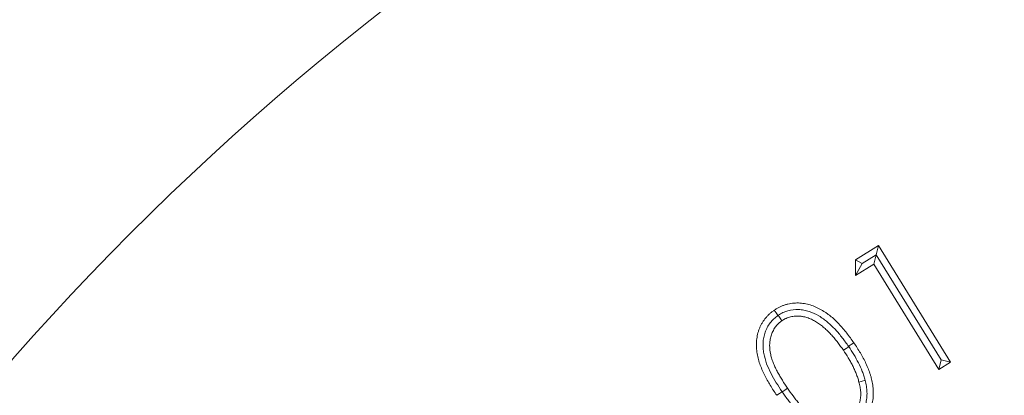
# Model space of a CAD drawing. Extents: x -3902 to -985, y -1235 to 2502.
# Drawn here: x -3461 to -3404, y -417 to -395 of the extents above; entities that cross this region are included whole.
import ezdxf

# ---------------------------------------------------------------- set-up
doc = ezdxf.new("R2010")
doc.units = 0
doc.header["$LTSCALE"] = 5
doc.layers.add('Bemaßungen(Brunner)', color=7, linetype='Continuous', lineweight=25)
doc.layers.add('LAYER15', color=5, linetype='Continuous')
doc.layers.add('SLD-0', color=7, linetype='Continuous')
doc.styles.add('Brunner 2014', font='arial.ttf', dxfattribs={"height": 35})
doc.dimstyles.new('Brunner 2014', dxfattribs={"dimscale": 5, "dimtxt": 35, "dimasz": 5, "dimexe": 3.175, "dimexo": 0, "dimgap": 0.762, "dimtad": 1, "dimdec": 0, "dimrnd": 1e-08, "dimtxsty": 'Brunner 2014', "dimcen": 0.09, "dimdle": 10, "dimclrd": 7, "dimclre": 7, "dimclrt": 7, "dimadec": 1, "dimazin": 2, "dimtfac": 0.666667, "dimtdec": 0, "dimtmove": 0, "dimatfit": 3, "dimldrblk": 'Filled-1', "dimfxl": 1, "dimtolj": 1, "dimlwd": 5, "dimlwe": 5, "dimarcsym": 0})

# ---------------------------------------------------------------- blocks, each defined once
blk = doc.blocks.new('*D163')
at = {"layer": 'Defpoints', "color": 0, "lineweight": 5, "transparency": 16777216}
for p in [(-3344.385, -109.588), (-3204.824, -226.089), (-3344.385, -457.589)]:
    blk.add_point(p, dxfattribs=at)
at = {"layer": 'LAYER15', "color": 7, "linetype": 'Continuous', "lineweight": 5, "transparency": 16777216}
for p, q in [((-3344.385, -457.589), (-3344.385, -93.713)), ((-3204.824, -226.089), (-3204.824, -93.713)), ((-3344.385, -109.588), (-3469.207, -109.588)), ((-3229.824, -109.588), (-3319.385, -109.588))]:
    blk.add_line(p, q, dxfattribs=at)
at = {"layer": 'LAYER15', "color": 7, "lineweight": 5, "transparency": 16777216}
for points in [[(-3319.385, -105.421), (-3319.385, -113.755), (-3344.385, -109.588)], [(-3229.824, -105.421), (-3229.824, -113.755), (-3204.824, -109.588)]]:
    blk.add_solid(points, dxfattribs=at)
at = {"layer": 'LAYER15', "color": 7, "lineweight": 9, "transparency": 16777216, "insert": (-3428.44, -70.038), "char_height": 35, "attachment_point": 2, "style": 'Brunner 2014'}
blk.add_mtext('\\A1;140', dxfattribs=at)
blk = doc.blocks.new('Filled-1')
at = {"color": 0}
for p, q in [((0, 0), (-1, 0.1667)), ((-1, 0.1667), (-1, -0.1667)), ((-1, 0), (0, 0)), ((-1, -0.1667), (0, 0))]:
    blk.add_line(p, q, dxfattribs=at)
at = {"color": 0, "flags": 128}
blk.add_lwpolyline([(-1, -0.1667), (0, 0), (-1, 0.1667), (-1, -0.1667)], dxfattribs=at)
at = {"color": 0}
blk.add_solid([(-1, -0.1667), (0, 0), (-1, 0.1667), (-1, -0.1667)], dxfattribs=at)
blk = doc.blocks.new('*D164')
at = {"layer": 'Defpoints', "color": 0, "lineweight": 5, "transparency": 16777216}
for p in [(-3521.1, -451.781), (-3167.669, -582.397)]:
    blk.add_point(p, dxfattribs=at)
at = {"layer": 'SLD-0', "color": 7, "linetype": 'Continuous', "lineweight": 5, "transparency": 16777216}
for p, q in [((-3832.255, -336.79), (-3544.55, -443.115)), ((-3167.669, -582.397), (-3521.1, -451.781)), ((-3144.219, -591.063), (-3120.77, -599.729))]:
    blk.add_line(p, q, dxfattribs=at)
at = {"layer": 'SLD-0', "color": 7, "lineweight": 5, "transparency": 16777216}
for points in [[(-3543.106, -439.207), (-3545.995, -447.023), (-3521.1, -451.781)], [(-3142.775, -587.155), (-3145.664, -594.971), (-3167.669, -582.397)]]:
    blk.add_solid(points, dxfattribs=at)
at = {"layer": 'SLD-0', "color": 7, "lineweight": 9, "transparency": 16777216, "insert": (-3814.292, -299.176), "char_height": 35, "attachment_point": 1, "rotation": 339.7175, "style": 'Brunner 2014'}
blk.add_mtext('\\A1;∅377', dxfattribs=at)
blk = doc.blocks.new('*D165')
at = {"layer": 'Bemaßungen(Brunner)', "color": 7, "linetype": 'Continuous', "lineweight": 5, "transparency": 16777216}
for p, q in [((-3806.791, -239.013), (-3557.772, -388.765)), ((-3152.422, -632.529), (-3536.347, -401.649)), ((-3130.998, -645.413), (-3109.573, -658.297))]:
    blk.add_line(p, q, dxfattribs=at)
at = {"layer": 'Bemaßungen(Brunner)', "color": 7, "lineweight": 5, "transparency": 16777216}
for points in [[(-3555.624, -385.194), (-3559.919, -392.336), (-3536.347, -401.649)], [(-3128.851, -641.842), (-3133.145, -648.983), (-3152.422, -632.529)]]:
    blk.add_solid(points, dxfattribs=at)
at = {"layer": 'Defpoints', "color": 0, "lineweight": 5, "transparency": 16777216}
for p in [(-3536.347, -401.649), (-3152.422, -632.529)]:
    blk.add_point(p, dxfattribs=at)
at = {"layer": 'Bemaßungen(Brunner)', "color": 7, "lineweight": 9, "transparency": 16777216, "insert": (-3742.367, -251.315), "char_height": 35, "attachment_point": 5, "rotation": 328.9787, "style": 'Brunner 2014'}
blk.add_mtext('\\A1;∅448', dxfattribs=at)
blk = doc.blocks.new('*D174')
at = {"layer": 'Bemaßungen(Brunner)', "color": 7, "linetype": 'Continuous', "lineweight": 5, "transparency": 16777216}
for p, q in [((-2849.365, -381.323), (-3224.86, -485.028)), ((-3439.812, -544.394), (-3248.957, -491.683)), ((-3463.91, -551.05), (-3488.008, -557.705))]:
    blk.add_line(p, q, dxfattribs=at)
at = {"layer": 'Bemaßungen(Brunner)', "color": 7, "lineweight": 5, "transparency": 16777216}
for points in [[(-3225.969, -481.012), (-3223.75, -489.044), (-3248.957, -491.683)], [(-3465.019, -547.033), (-3462.801, -555.066), (-3439.812, -544.394)]]:
    blk.add_solid(points, dxfattribs=at)
at = {"layer": 'Defpoints', "color": 0, "lineweight": 5, "transparency": 16777216}
for p in [(-3248.957, -491.683), (-3439.812, -544.394)]:
    blk.add_point(p, dxfattribs=at)
at = {"layer": 'Bemaßungen(Brunner)', "color": 1, "lineweight": 9, "transparency": 16777216, "insert": (-2914.634, -375.842), "char_height": 35, "attachment_point": 5, "rotation": 15.4393, "style": 'Brunner 2014'}
blk.add_mtext('\\A1;%%C200', dxfattribs=at)

msp = doc.modelspace()

# ---------------------------------------------------------------- linework, layer by layer
at = {"color": 7, "linetype": 'Continuous', "lineweight": 9}
for p, q in [((-3412.49, -408.794), (-3411.158, -407.971)), ((-3411.287, -408.515), (-3411.158, -407.971)), ((-3411.158, -407.971), (-3406.972, -414.748)), ((-3412.099, -409.011), (-3411.294, -408.513)), ((-3411.294, -408.513), (-3411.421, -409.051)), ((-3411.294, -408.513), (-3411.287, -408.515)), ((-3407.517, -414.619), (-3411.287, -408.515)), ((-3412.485, -409.708), (-3412.49, -408.794)), ((-3412.099, -409.011), (-3412.49, -408.794)), ((-3412.099, -409.011), (-3412.485, -409.708)), ((-3411.421, -409.051), (-3412.485, -409.708)), ((-3407.645, -415.164), (-3411.421, -409.051)), ((-3412.89, -413.833), (-3412.882, -413.844)), ((-3407.517, -414.619), (-3407.645, -415.164)), ((-3406.972, -414.748), (-3407.645, -415.164)), ((-3407.517, -414.619), (-3406.972, -414.748)), ((-3416.739, -416.476), (-3416.747, -416.464))]:
    msp.add_line(p, q, dxfattribs=at)
at = {"color": 7, "linetype": 'Continuous', "lineweight": 9, "flags": 128}
for points in [[(-3416.992, -412.038), (-3417.021, -411.996), (-3417.1, -411.88), (-3417.205, -411.726)], [(-3416.97, -412.023), (-3416.942, -412.065), (-3416.863, -412.181), (-3416.758, -412.335)], [(-3412.882, -413.844), (-3412.92, -413.871), (-3413.035, -413.95), (-3413.189, -414.055)], [(-3412.89, -413.833), (-3412.852, -413.806), (-3412.736, -413.727), (-3412.582, -413.622)], [(-3411.922, -415.807), (-3411.971, -415.82), (-3412.106, -415.857), (-3412.286, -415.906)], [(-3416.747, -416.464), (-3416.787, -416.491), (-3416.902, -416.57), (-3417.056, -416.675)], [(-3416.739, -416.476), (-3416.699, -416.449), (-3416.584, -416.37), (-3416.43, -416.265)]]:
    msp.add_lwpolyline(points, dxfattribs=at)
at = {"color": 7, "linetype": 'Continuous', "lineweight": 9}
msp.add_circle((-3344.385, -517.089), 224, dxfattribs=at)
for radius, start, end in [(155.568, 114.84481, 65.15519), (111.945, 62.40628, 207.59372), (111.526, 62.40628, 207.59372), (110.527, 62.40628, 207.59372)]:
    msp.add_arc((-3344.385, -517.089), radius, start, end, dxfattribs=at)
for points, knots in [([(-3417.205, -411.726), (-3417.156, -411.695), (-3417.107, -411.663), (-3417.007, -411.603), (-3416.955, -411.575), (-3416.851, -411.523), (-3416.798, -411.499), (-3416.69, -411.455), (-3416.635, -411.435), (-3416.523, -411.4), (-3416.467, -411.384), (-3416.353, -411.358), (-3416.296, -411.347), (-3416.18, -411.329), (-3416.122, -411.322), (-3416.006, -411.311), (-3415.947, -411.309), (-3415.831, -411.307), (-3415.772, -411.308), (-3415.655, -411.314), (-3415.597, -411.32), (-3415.481, -411.335), (-3415.424, -411.346), (-3415.309, -411.369), (-3415.252, -411.382), (-3415.083, -411.428), (-3414.973, -411.467), (-3414.757, -411.556), (-3414.652, -411.607), (-3414.445, -411.717), (-3414.345, -411.776), (-3414.199, -411.873), (-3414.151, -411.907), (-3414.057, -411.976), (-3414.01, -412.011), (-3413.873, -412.12), (-3413.784, -412.196), (-3413.614, -412.356), (-3413.531, -412.439), (-3413.29, -412.693), (-3413.139, -412.872), (-3412.851, -413.24), (-3412.716, -413.431), (-3412.582, -413.622)], [0, 0, 0, 0, 0.03125, 0.03125, 0.0625, 0.0625, 0.09375, 0.09375, 0.125, 0.125, 0.15625, 0.15625, 0.1875, 0.1875, 0.21875, 0.21875, 0.25, 0.25, 0.28125, 0.28125, 0.3125, 0.3125, 0.34375, 0.34375, 0.375, 0.375, 0.4375, 0.4375, 0.5, 0.5, 0.5625, 0.5625, 0.59375, 0.59375, 0.625, 0.625, 0.6875, 0.6875, 0.75, 0.75, 0.875, 0.875, 1, 1, 1, 1]), ([(-3417.056, -416.675), (-3417.186, -416.482), (-3417.314, -416.289), (-3417.554, -415.891), (-3417.667, -415.689), (-3417.822, -415.377), (-3417.871, -415.272), (-3417.963, -415.058), (-3418.005, -414.95), (-3418.081, -414.731), (-3418.114, -414.619), (-3418.155, -414.45), (-3418.167, -414.393), (-3418.188, -414.279), (-3418.197, -414.222), (-3418.214, -414.107), (-3418.221, -414.049), (-3418.231, -413.934), (-3418.234, -413.876), (-3418.238, -413.76), (-3418.239, -413.702), (-3418.237, -413.586), (-3418.233, -413.528), (-3418.222, -413.412), (-3418.214, -413.355), (-3418.196, -413.24), (-3418.184, -413.183), (-3418.157, -413.07), (-3418.142, -413.014), (-3418.106, -412.904), (-3418.087, -412.849), (-3418.043, -412.741), (-3418.02, -412.688), (-3417.97, -412.584), (-3417.943, -412.532), (-3417.899, -412.457), (-3417.884, -412.432), (-3417.853, -412.383), (-3417.837, -412.359), (-3417.804, -412.311), (-3417.788, -412.287), (-3417.753, -412.24), (-3417.736, -412.217), (-3417.699, -412.172), (-3417.68, -412.15), (-3417.642, -412.107), (-3417.622, -412.085), (-3417.563, -412.022), (-3417.522, -411.981), (-3417.436, -411.903), (-3417.391, -411.866), (-3417.299, -411.794), (-3417.252, -411.76), (-3417.205, -411.726)], [0, 0, 0, 0, 0.125, 0.125, 0.25, 0.25, 0.3125, 0.3125, 0.375, 0.375, 0.4375, 0.4375, 0.46875, 0.46875, 0.5, 0.5, 0.53125, 0.53125, 0.5625, 0.5625, 0.59375, 0.59375, 0.625, 0.625, 0.65625, 0.65625, 0.6875, 0.6875, 0.71875, 0.71875, 0.75, 0.75, 0.78125, 0.78125, 0.8125, 0.8125, 0.828125, 0.828125, 0.84375, 0.84375, 0.859375, 0.859375, 0.875, 0.875, 0.890625, 0.890625, 0.90625, 0.90625, 0.9375, 0.9375, 0.96875, 0.96875, 1, 1, 1, 1]), ([(-3416.747, -416.464), (-3416.978, -416.12), (-3417.201, -415.771), (-3417.486, -415.217), (-3417.573, -415.029), (-3417.716, -414.644), (-3417.773, -414.446), (-3417.826, -414.14), (-3417.84, -414.036), (-3417.854, -413.829), (-3417.857, -413.725), (-3417.841, -413.415), (-3417.8, -413.207), (-3417.696, -412.915), (-3417.655, -412.82), (-3417.558, -412.637), (-3417.501, -412.547), (-3417.377, -412.381), (-3417.309, -412.304), (-3417.159, -412.163), (-3417.076, -412.1), (-3416.992, -412.038)], [0, 0, 0, 0, 0.25, 0.25, 0.375, 0.375, 0.5, 0.5, 0.5625, 0.5625, 0.625, 0.625, 0.75, 0.75, 0.8125, 0.8125, 0.875, 0.875, 0.9375, 0.9375, 1, 1, 1, 1]), ([(-3416.97, -412.023), (-3416.882, -411.968), (-3416.792, -411.914), (-3416.605, -411.825), (-3416.508, -411.789), (-3416.205, -411.705), (-3415.997, -411.684), (-3415.685, -411.692), (-3415.58, -411.703), (-3415.375, -411.741), (-3415.275, -411.766), (-3414.979, -411.864), (-3414.788, -411.956), (-3414.432, -412.167), (-3414.264, -412.288), (-3413.946, -412.556), (-3413.797, -412.703), (-3413.516, -413.007), (-3413.383, -413.165), (-3413.129, -413.493), (-3413.009, -413.662), (-3412.89, -413.833)], [0, 0, 0, 0, 0.0625, 0.0625, 0.125, 0.125, 0.25, 0.25, 0.3125, 0.3125, 0.375, 0.375, 0.5, 0.5, 0.625, 0.625, 0.75, 0.75, 0.875, 0.875, 1, 1, 1, 1]), ([(-3413.189, -414.055), (-3413.294, -413.904), (-3413.4, -413.754), (-3413.568, -413.535), (-3413.625, -413.464), (-3413.743, -413.323), (-3413.803, -413.253), (-3413.926, -413.117), (-3413.989, -413.05), (-3414.118, -412.92), (-3414.184, -412.856), (-3414.322, -412.734), (-3414.392, -412.675), (-3414.501, -412.591), (-3414.538, -412.564), (-3414.613, -412.511), (-3414.651, -412.485), (-3414.766, -412.409), (-3414.844, -412.361), (-3414.966, -412.297), (-3415.007, -412.276), (-3415.09, -412.238), (-3415.133, -412.22), (-3415.218, -412.185), (-3415.261, -412.169), (-3415.348, -412.141), (-3415.393, -412.129), (-3415.482, -412.108), (-3415.527, -412.098), (-3415.595, -412.087), (-3415.618, -412.084), (-3415.663, -412.079), (-3415.686, -412.077), (-3415.755, -412.071), (-3415.801, -412.07), (-3415.893, -412.069), (-3415.938, -412.071), (-3416.076, -412.08), (-3416.167, -412.093), (-3416.346, -412.134), (-3416.434, -412.163), (-3416.539, -412.211), (-3416.559, -412.221), (-3416.6, -412.242), (-3416.62, -412.253), (-3416.68, -412.287), (-3416.719, -412.311), (-3416.758, -412.335)], [0, 0, 0, 0, 0.125, 0.125, 0.1875, 0.1875, 0.25, 0.25, 0.3125, 0.3125, 0.375, 0.375, 0.4375, 0.4375, 0.46875, 0.46875, 0.5, 0.5, 0.5625, 0.5625, 0.59375, 0.59375, 0.625, 0.625, 0.65625, 0.65625, 0.6875, 0.6875, 0.71875, 0.71875, 0.734375, 0.734375, 0.75, 0.75, 0.78125, 0.78125, 0.8125, 0.8125, 0.875, 0.875, 0.9375, 0.9375, 0.953125, 0.953125, 0.96875, 0.96875, 1, 1, 1, 1]), ([(-3416.758, -412.335), (-3416.795, -412.363), (-3416.832, -412.39), (-3416.886, -412.434), (-3416.904, -412.448), (-3416.938, -412.478), (-3416.955, -412.494), (-3417.004, -412.542), (-3417.036, -412.575), (-3417.094, -412.646), (-3417.122, -412.683), (-3417.201, -412.796), (-3417.247, -412.876), (-3417.327, -413.042), (-3417.36, -413.128), (-3417.414, -413.303), (-3417.435, -413.393), (-3417.463, -413.574), (-3417.47, -413.666), (-3417.47, -413.942), (-3417.449, -414.125), (-3417.39, -414.395), (-3417.366, -414.483), (-3417.324, -414.615), (-3417.309, -414.658), (-3417.278, -414.744), (-3417.262, -414.787), (-3417.227, -414.872), (-3417.209, -414.915), (-3417.172, -414.998), (-3417.152, -415.04), (-3417.093, -415.164), (-3417.051, -415.246), (-3416.964, -415.408), (-3416.919, -415.488), (-3416.827, -415.647), (-3416.779, -415.725), (-3416.634, -415.959), (-3416.532, -416.112), (-3416.43, -416.265)], [0, 0, 0, 0, 0.03125, 0.03125, 0.046875, 0.046875, 0.0625, 0.0625, 0.09375, 0.09375, 0.125, 0.125, 0.1875, 0.1875, 0.25, 0.25, 0.3125, 0.3125, 0.375, 0.375, 0.5, 0.5, 0.5625, 0.5625, 0.59375, 0.59375, 0.625, 0.625, 0.65625, 0.65625, 0.6875, 0.6875, 0.75, 0.75, 0.8125, 0.8125, 0.875, 0.875, 1, 1, 1, 1]), ([(-3412.882, -413.844), (-3412.78, -413.997), (-3412.679, -414.15), (-3412.49, -414.463), (-3412.401, -414.623), (-3412.235, -414.949), (-3412.159, -415.116), (-3412.058, -415.371), (-3412.026, -415.457), (-3411.97, -415.63), (-3411.945, -415.718), (-3411.922, -415.807)], [0, 0, 0, 0, 0.25, 0.25, 0.5, 0.5, 0.75, 0.75, 0.875, 0.875, 1, 1, 1, 1]), ([(-3412.582, -413.622), (-3412.453, -413.816), (-3412.324, -414.011), (-3412.086, -414.413), (-3411.976, -414.619), (-3411.828, -414.936), (-3411.781, -415.043), (-3411.694, -415.26), (-3411.655, -415.37), (-3411.604, -415.537), (-3411.587, -415.593), (-3411.558, -415.706), (-3411.544, -415.763), (-3411.52, -415.877), (-3411.51, -415.934), (-3411.491, -416.049), (-3411.482, -416.107), (-3411.468, -416.223), (-3411.463, -416.281), (-3411.456, -416.397), (-3411.454, -416.456), (-3411.452, -416.573), (-3411.452, -416.631), (-3411.457, -416.747), (-3411.462, -416.806), (-3411.475, -416.922), (-3411.483, -416.979), (-3411.504, -417.094), (-3411.516, -417.151), (-3411.544, -417.265), (-3411.561, -417.321), (-3411.597, -417.432), (-3411.617, -417.486), (-3411.661, -417.595), (-3411.685, -417.648), (-3411.737, -417.752), (-3411.765, -417.804), (-3411.824, -417.904), (-3411.855, -417.953), (-3411.922, -418.049), (-3411.957, -418.096), (-3412.031, -418.186), (-3412.069, -418.23), (-3412.149, -418.315), (-3412.191, -418.356), (-3412.255, -418.415), (-3412.277, -418.435), (-3412.322, -418.472), (-3412.344, -418.491), (-3412.413, -418.545), (-3412.461, -418.579), (-3412.508, -418.612)], [0, 0, 0, 0, 0.125, 0.125, 0.25, 0.25, 0.3125, 0.3125, 0.375, 0.375, 0.40625, 0.40625, 0.4375, 0.4375, 0.46875, 0.46875, 0.5, 0.5, 0.53125, 0.53125, 0.5625, 0.5625, 0.59375, 0.59375, 0.625, 0.625, 0.65625, 0.65625, 0.6875, 0.6875, 0.71875, 0.71875, 0.75, 0.75, 0.78125, 0.78125, 0.8125, 0.8125, 0.84375, 0.84375, 0.875, 0.875, 0.90625, 0.90625, 0.9375, 0.9375, 0.953125, 0.953125, 0.96875, 0.96875, 1, 1, 1, 1]), ([(-3412.286, -415.906), (-3412.309, -415.823), (-3412.332, -415.74), (-3412.386, -415.576), (-3412.416, -415.495), (-3412.48, -415.335), (-3412.513, -415.255), (-3412.584, -415.098), (-3412.621, -415.02), (-3412.699, -414.866), (-3412.74, -414.79), (-3412.823, -414.639), (-3412.866, -414.564), (-3412.998, -414.342), (-3413.093, -414.198), (-3413.189, -414.055)], [0, 0, 0, 0, 0.125, 0.125, 0.25, 0.25, 0.375, 0.375, 0.5, 0.5, 0.625, 0.625, 0.75, 0.75, 1, 1, 1, 1]), ([(-3412.89, -418.005), (-3412.851, -417.976), (-3412.812, -417.946), (-3412.755, -417.9), (-3412.737, -417.884), (-3412.7, -417.852), (-3412.682, -417.835), (-3412.631, -417.784), (-3412.598, -417.747), (-3412.537, -417.671), (-3412.508, -417.632), (-3412.426, -417.51), (-3412.379, -417.425), (-3412.319, -417.291), (-3412.301, -417.246), (-3412.268, -417.154), (-3412.254, -417.108), (-3412.235, -417.037), (-3412.229, -417.013), (-3412.219, -416.966), (-3412.214, -416.942), (-3412.202, -416.87), (-3412.196, -416.821), (-3412.187, -416.724), (-3412.184, -416.676), (-3412.182, -416.578), (-3412.183, -416.529), (-3412.189, -416.432), (-3412.193, -416.384), (-3412.205, -416.287), (-3412.212, -416.239), (-3412.237, -416.095), (-3412.261, -416), (-3412.286, -415.906)], [0, 0, 0, 0, 0.0625, 0.0625, 0.09375, 0.09375, 0.125, 0.125, 0.1875, 0.1875, 0.25, 0.25, 0.375, 0.375, 0.4375, 0.4375, 0.5, 0.5, 0.53125, 0.53125, 0.5625, 0.5625, 0.625, 0.625, 0.6875, 0.6875, 0.75, 0.75, 0.8125, 0.8125, 0.875, 0.875, 1, 1, 1, 1]), ([(-3411.922, -415.807), (-3411.893, -415.92), (-3411.869, -416.033), (-3411.834, -416.261), (-3411.823, -416.375), (-3411.815, -416.605), (-3411.819, -416.721), (-3411.845, -416.953), (-3411.866, -417.069), (-3411.961, -417.403), (-3412.061, -417.62), (-3412.26, -417.904), (-3412.334, -417.994), (-3412.5, -418.158), (-3412.593, -418.231), (-3412.688, -418.301)], [0, 0, 0, 0, 0.125, 0.125, 0.25, 0.25, 0.375, 0.375, 0.5, 0.5, 0.75, 0.75, 0.875, 0.875, 1, 1, 1, 1]), ([(-3412.712, -418.317), (-3412.8, -418.373), (-3412.888, -418.426), (-3413.075, -418.513), (-3413.172, -418.549), (-3413.474, -418.632), (-3413.68, -418.655), (-3413.991, -418.645), (-3414.096, -418.633), (-3414.3, -418.597), (-3414.399, -418.569), (-3414.596, -418.503), (-3414.693, -418.464), (-3414.88, -418.374), (-3414.97, -418.324), (-3415.234, -418.164), (-3415.399, -418.039), (-3415.709, -417.762), (-3415.852, -417.613), (-3416.124, -417.303), (-3416.253, -417.143), (-3416.503, -416.815), (-3416.621, -416.646), (-3416.739, -416.476)], [0, 0, 0, 0, 0.0625, 0.0625, 0.125, 0.125, 0.25, 0.25, 0.3125, 0.3125, 0.375, 0.375, 0.4375, 0.4375, 0.5, 0.5, 0.625, 0.625, 0.75, 0.75, 0.875, 0.875, 1, 1, 1, 1]), ([(-3416.43, -416.265), (-3416.325, -416.416), (-3416.22, -416.566), (-3416.055, -416.787), (-3415.999, -416.859), (-3415.884, -417.003), (-3415.826, -417.075), (-3415.708, -417.215), (-3415.647, -417.284), (-3415.522, -417.418), (-3415.458, -417.485), (-3415.325, -417.611), (-3415.256, -417.672), (-3415.114, -417.788), (-3415.04, -417.843), (-3414.887, -417.944), (-3414.808, -417.992), (-3414.645, -418.077), (-3414.562, -418.116), (-3414.39, -418.182), (-3414.302, -418.209), (-3414.123, -418.25), (-3414.031, -418.263), (-3413.848, -418.276), (-3413.756, -418.275), (-3413.573, -418.261), (-3413.482, -418.247), (-3413.302, -418.205), (-3413.214, -418.176), (-3413.11, -418.129), (-3413.089, -418.119), (-3413.048, -418.098), (-3413.028, -418.087), (-3412.968, -418.053), (-3412.929, -418.029), (-3412.89, -418.005)], [0, 0, 0, 0, 0.125, 0.125, 0.1875, 0.1875, 0.25, 0.25, 0.3125, 0.3125, 0.375, 0.375, 0.4375, 0.4375, 0.5, 0.5, 0.5625, 0.5625, 0.625, 0.625, 0.6875, 0.6875, 0.75, 0.75, 0.8125, 0.8125, 0.875, 0.875, 0.9375, 0.9375, 0.953125, 0.953125, 0.96875, 0.96875, 1, 1, 1, 1])]:
    msp.add_open_spline(points, degree=3, knots=knots, dxfattribs=at)
msp.add_open_spline([(-3416.992, -412.038), (-3416.985, -412.033), (-3416.977, -412.028), (-3416.97, -412.023)], degree=3, dxfattribs=at)

# ---------------------------------------------------------------- dimensions: what is measured, and where the dimension line sits
at = {"layer": 'Bemaßungen(Brunner)', "lineweight": 9}
dim = msp.add_diameter_dim_2p(p1=(-3152.422, -632.529), p2=(-3536.347, -401.649), dimstyle='Brunner 2014', dxfattribs=at)
dim.commit()
dim.dimension.update_dxf_attribs({"geometry": '*D165', "text_midpoint": (-3754.044, -270.733), "dimtype": 163})
at = {"layer": 'Bemaßungen(Brunner)', "color": 1, "lineweight": 9}
dim = msp.add_diameter_dim_2p(p1=(-3439.812, -544.394), p2=(-3248.957, -491.683), text='%%C200', dimstyle='Brunner 2014', override={"dimclrt": 1}, dxfattribs=at)
dim.commit()
dim.dimension.update_dxf_attribs({"geometry": '*D174', "text_midpoint": (-2908.602, -397.683), "dimtype": 163})
at = {"layer": 'LAYER15', "lineweight": 9}
dim = msp.add_linear_dim(base=(-3344.385, -109.588), p1=(-3204.824, -226.089), p2=(-3344.385, -457.589), dimstyle='Brunner 2014', dxfattribs=at)
dim.commit()
dim.dimension.update_dxf_attribs({"geometry": '*D163', "text_midpoint": (-3428.44, -109.588), "dimtype": 160})
at = {"layer": 'SLD-0', "color": 7, "lineweight": 9}
dim = msp.add_diameter_dim_2p(p1=(-3167.669, -582.397), p2=(-3521.1, -451.781), dimstyle='Brunner 2014', dxfattribs=at)
dim.commit()
dim.dimension.update_dxf_attribs({"geometry": '*D164', "text_midpoint": (-3774.554, -358.114), "dimtype": 163})

doc.saveas('drawing.dxf')
